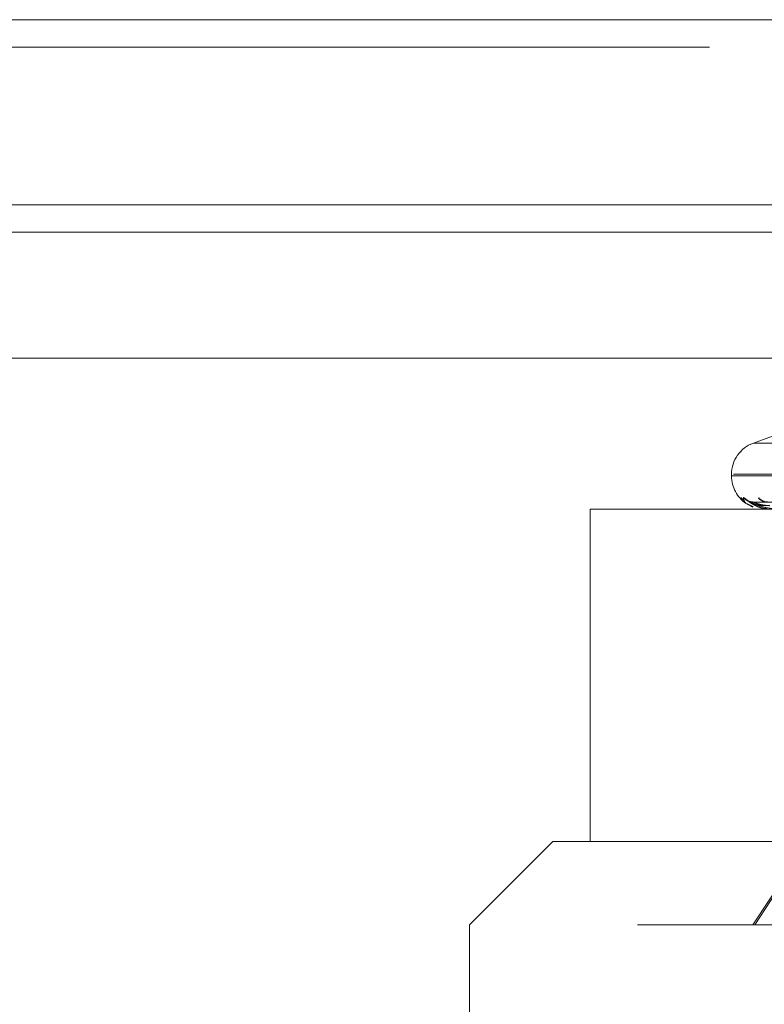
# Model space of a CAD drawing. Units: inches. Extents: x 0 to 23.4, y 0 to 16.5.
# Drawn here: x 7.7 to 7.8, y 12.8 to 12.8 of the extents above; entities that cross this region are included whole.
import ezdxf

# ---------------------------------------------------------------- set-up
doc = ezdxf.new("R2010")
doc.units = ezdxf.units.IN
doc.header["$MEASUREMENT"] = 0
doc.linetypes.add('HIDDEN', pattern=[0.07500000000000001, 0.05, -0.025])

msp = doc.modelspace()

# ---------------------------------------------------------------- linework, layer by layer
at = {"color": 7, "linetype": 'Continuous', "lineweight": 15}
for p, q in [((3.1619794862, 12.8348319689), (7.9868937719, 12.8348319689)), ((7.9868937719, 12.8223033975), (3.1619794862, 12.8223033975)), ((3.1619794862, 12.8204462547), (7.9868937719, 12.8204462547)), ((3.0211365467, 12.8119258672), (8.1207530793, 12.8119258672))]:
    msp.add_line(p, q, dxfattribs=at)
at = {"color": 7, "linetype": 'HIDDEN', "lineweight": 0}
for p, q in [((7.9868937719, 12.8348319689), (3.1619794862, 12.8348319689)), ((7.9868937719, 12.8329748261), (3.1619794862, 12.8329748261)), ((3.1619794862, 12.8204462547), (7.9868937719, 12.8204462547)), ((7.7920053866, 12.8069595039), (7.7898610782, 12.8061790395)), ((7.7898781448, 12.8061790395), (7.8628114812, 12.8061790395)), ((7.7898814906, 12.8061790395), (7.8628081354, 12.8061790395)), ((7.7883808085, 12.8040649953), (7.7883808085, 12.8039529763)), ((7.7883985676, 12.8039529763), (7.8641692723, 12.8039529763)), ((7.7884020492, 12.8039529763), (7.8641784325, 12.8039529763)), ((7.8642875768, 12.8040649953), (7.7885111935, 12.8040649953)), ((7.8642910584, 12.8040649953), (7.7885203538, 12.8040649953)), ((7.7788279727, 12.8017032575), (7.7788279727, 12.7792060696)), ((7.846775611, 12.8017032575), (7.778828752, 12.8017032575)), ((7.778828752, 12.8017032575), (7.778828752, 12.7792060696)), ((7.8095189143, 12.8019051977), (7.7896480059, 12.802181037)), ((7.8095225283, 12.8019051994), (7.7896547347, 12.8021810401)), ((7.7896777907, 12.8019149558), (7.7898281851, 12.8018511957)), ((7.7898292556, 12.8021917825), (7.7898013573, 12.8021924241)), ((7.8095834015, 12.8019050847), (7.7898634765, 12.8021808311)), ((7.8095889795, 12.8019050829), (7.7898767674, 12.8021808279)), ((7.77628857, 12.7792060696), (7.7706642731, 12.7735817727)), ((7.77628857, 12.7792060696), (7.8555776091, 12.7792060696)), ((7.7898338427, 12.7735817727), (7.7935218195, 12.7792060696)), ((7.7899544118, 12.7735817727), (7.7936302099, 12.7792060696)), ((7.8820253529, 12.7735817727), (7.7706642731, 12.7735817727)), ((7.7706642731, 12.7735817727), (7.7706642731, 12.7510845848))]:
    msp.add_line(p, q, dxfattribs=at)
for centre, radius, start, end in [((7.7906305273, 12.8040649953), 0.0022497187851528, 110, 180), ((7.7906305273, 12.8039529763), 0.0022497187851522, 180, 236.3034606441), ((7.7896475649, 12.8030122538), 0.0008204068192103, 220.470738275, 239.4524206999), ((7.7896550046, 12.8030116171), 0.0008197862828983, 220.4492420297, 240.295877467), ((7.7898222357, 12.8030389336), 0.0008471698235405, 221.3035241608, 269.619089692), ((7.7898348896, 12.8030389842), 0.0008472008107349, 221.3062444479, 244.0686129967), ((7.7907943271, 12.8029519211), 0.0007611573434436, 218.3394167516, 255.2392620179), ((7.790818037, 12.8029460709), 0.0007543207970499, 218.1837321213, 269.4693492113)]:
    msp.add_arc(centre, radius, start, end, dxfattribs=at)
for points, knots in [([(7.789185821768411, 12.8024797609113), (7.789193103217801, 12.80248603412846), (7.789201322469323, 12.80249311529417), (7.789262910500981, 12.80245369766359), (7.789321755103284, 12.8024069001002), (7.789461848477978, 12.80229529110776), (7.789672276435728, 12.80213311758345), (7.790056327630753, 12.80191556289024), (7.790436528922932, 12.80176515066013), (7.790682408749402, 12.80174395886951), (7.790760187587646, 12.80173725529859)], [0, 0, 0, 0, 0.1342173825444667, 0.1515036865308545, 0.2850443582742605, 0.3165977961112834, 0.491227170192589, 0.6864847039322516, 0.9008261236814794, 1, 1, 1, 1]), ([(7.789843130840825, 12.8018775902803), (7.789693903311147, 12.80193764450002), (7.789206626098149, 12.80213374137891), (7.789194343115662, 12.80233803307731), (7.789185821768411, 12.8024797609113)], [0, 0, 0, 0, 0.3062477080736892, 0.9999999999999999, 0.9999999999999999, 0.9999999999999999, 0.9999999999999999]), ([(7.78982019248134, 12.80219887724438), (7.789808516386206, 12.80219775066261), (7.789735975787315, 12.80219075149765), (7.789620164907748, 12.80221975626751), (7.789508409013457, 12.80226040770979), (7.789452724208248, 12.80229077735551), (7.789438218964559, 12.80230010159366), (7.789447366394888, 12.80229420000991), (7.789484505880877, 12.80226822835029), (7.789576063868204, 12.8022026339455), (7.789764769051178, 12.80207450506008), (7.790111555520506, 12.80189115847082), (7.790473793276571, 12.80174171789676), (7.790715805944469, 12.80173860317093), (7.79075905341002, 12.80173804657198)], [0, 0, 0, 0, 0.015665060255182, 0.0973230210397246, 0.1603432435741512, 0.1994869573983522, 0.2339392788484627, 0.2679254254738857, 0.3168837232973515, 0.3953368886782719, 0.5051234929372272, 0.6830990287680764, 0.9433700559757606, 0.9999999999999999, 0.9999999999999999, 0.9999999999999999, 0.9999999999999999]), ([(7.789654724013593, 12.80217958787912), (7.789645599232652, 12.80218644815567), (7.789629755767479, 12.80219835973507), (7.789644475131874, 12.80219374107215), (7.789650717122523, 12.80219178245152)], [0, 0, 0, 0, 0.5759334110463981, 1, 1, 1, 1]), ([(7.809531048987601, 12.80190647924658), (7.808969732642331, 12.80191429883226), (7.806163147014898, 12.80195339681507), (7.799534601912727, 12.80204737041195), (7.793465841466234, 12.80213597409473), (7.789643341781487, 12.80219178245172)], [0, 0, 0, 0, 0.0846963374237383, 0.4234822757478523, 1, 1, 1, 1]), ([(7.809535118483621, 12.80190647924637), (7.80897390325871, 12.80191429883206), (7.806167823233777, 12.80195339681487), (7.799540417467381, 12.80204737041175), (7.793472614024352, 12.80213597409453), (7.789650717122576, 12.80219178245152)], [0, 0, 0, 0, 0.0846963374237425, 0.4234822757478535, 1, 1, 1, 1]), ([(7.789650717122576, 12.80219178245152), (7.789835604571285, 12.80210402127721), (7.790145805468589, 12.80195677712834), (7.790753574348982, 12.80179719279864), (7.791224886809066, 12.80172517137796), (7.79138348740994, 12.80171113900719), (7.791458103296748, 12.80170709036158), (7.791496487868418, 12.80170665891572), (7.791513489592464, 12.80170646781489)], [0, 0, 0, 0, 0.5273188798745395, 0.8847263069758875, 0.9590362595961258, 0.9800473728109442, 0.9911623590753879, 1, 1, 1, 1]), ([(7.790678894922863, 12.80194128558694), (7.790471414900664, 12.8019551462853), (7.790188923678063, 12.80197401810526), (7.789871682275264, 12.80207237155646), (7.789731596626761, 12.80213301397278), (7.78966183142257, 12.80217300447494), (7.789655399772646, 12.80217896194145), (7.789654724013593, 12.80217958787912)], [0, 0, 0, 0, 0.5017296058463341, 0.6831222026546963, 0.8660742679067978, 0.9859287232619202, 0.9999999999999999, 0.9999999999999999, 0.9999999999999999, 0.9999999999999999]), ([(7.789863436304786, 12.80217945395266), (7.789846179630888, 12.80218638198512), (7.789816328385331, 12.80219836635704), (7.789816521950637, 12.80219373603553), (7.789816603617985, 12.80219178245152)], [0, 0, 0, 0, 0.5780889063352898, 1, 1, 1, 1]), ([(7.809565469825016, 12.80190647924637), (7.809007563502918, 12.80191429883206), (7.80621802801504, 12.80195339681486), (7.799633317544361, 12.80204737041175), (7.793610294754528, 12.80213597409453), (7.789816603618038, 12.80219178245152)], [0, 0, 0, 0, 0.084696337423395, 0.4234822757477475, 1, 1, 1, 1]), ([(7.809570587606269, 12.80190647924657), (7.809012886256635, 12.80191429883226), (7.806224375632496, 12.80195339681507), (7.799642139479332, 12.80204737041195), (7.793621466631259, 12.80213597409473), (7.78982925564079, 12.80219178245172)], [0, 0, 0, 0, 0.0846963374234021, 0.4234822757477467, 0.9999999999999999, 0.9999999999999999, 0.9999999999999999, 0.9999999999999999]), ([(7.790962079775023, 12.80194128558694), (7.790754427803809, 12.80195514330975), (7.79047170246668, 12.80197401107841), (7.790132858731501, 12.80207238037312), (7.789971076400223, 12.80213298452837), (7.789881625548112, 12.80217292947721), (7.789865070643244, 12.80217886771601), (7.789863436304786, 12.80217945395266)], [0, 0, 0, 0, 0.5022031355763833, 0.6837669297480972, 0.8668916641847376, 0.9868592375389664, 1, 1, 1, 1]), ([(7.790976189189045, 12.80194128558714), (7.79076859225871, 12.80195514326417), (7.790485941861641, 12.8019740109705), (7.790146865262672, 12.80207238050897), (7.789984799369751, 12.80213298407557), (7.789895076491791, 12.80217292833465), (7.789878374129129, 12.80217886628023), (7.789876726862619, 12.80217945190869)], [0, 0, 0, 0, 0.5022103701809651, 0.6837767799123033, 0.8669041523949952, 0.9868734539700709, 0.9999999999999999, 0.9999999999999999, 0.9999999999999999, 0.9999999999999999])]:
    msp.add_open_spline(points, degree=3, knots=knots, dxfattribs=at)

doc.saveas('drawing.dxf')
